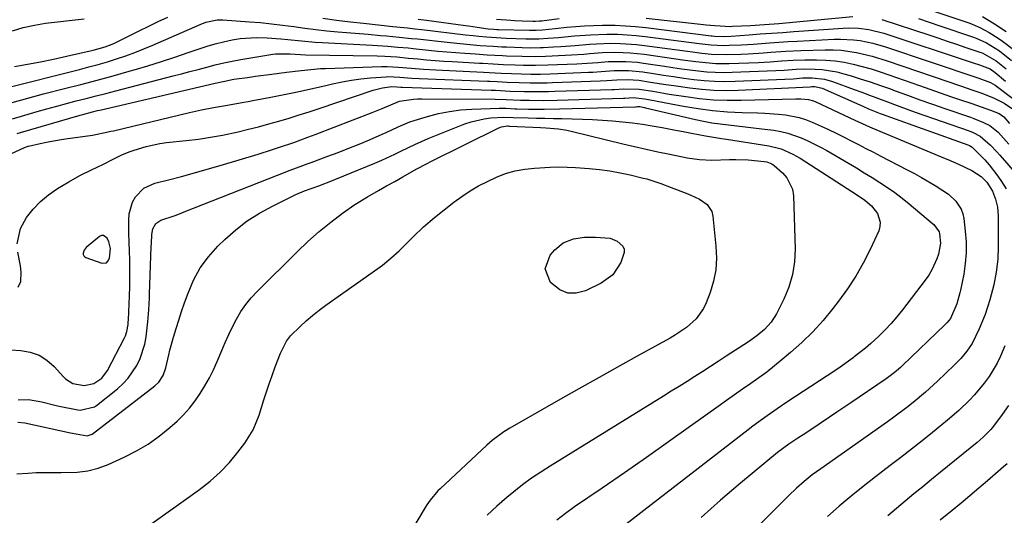
# Model space of a CAD drawing. Units: inches. Extents: x 1836073 to 1841400, y 436897 to 442248.
# Drawn here: x 1836650 to 1836948, y 437751 to 437901 of the extents above; entities that cross this region are included whole.
import ezdxf

# ---------------------------------------------------------------- set-up
doc = ezdxf.new("R2010")
doc.units = ezdxf.units.IN
doc.header["$MEASUREMENT"] = 0
for name, color, linetype in [('1', 7, 'Continuous'), ('7', 7, 'Continuous'), ('8', 7, 'Continuous')]:
    doc.layers.add(name, color=color, linetype=linetype)

msp = doc.modelspace()

# ---------------------------------------------------------------- linework, layer by layer
at = {"layer": '1', "color": 18}
msp.add_polyline3d([(1836675.87, 437835.68, 2002), (1836675.24, 437835.63, 2002), (1836674.57, 437835.35, 2002), (1836670.54, 437832.01, 2002), (1836669.93, 437831.25, 2002), (1836669.65, 437830.32, 2002), (1836669.7, 437829.88, 2002), (1836669.85, 437829.49, 2002), (1836670.15, 437829.19, 2002), (1836670.53, 437828.96, 2002), (1836675.36, 437827.31, 2002), (1836676.71, 437827.42, 2002), (1836677.18, 437827.86, 2002), (1836677.63, 437828.82, 2002), (1836677.92, 437831.69, 2002), (1836677.45, 437833.78, 2002), (1836676.95, 437834.87, 2002), (1836675.87, 437835.68, 2002)], dxfattribs=at)
at = {"layer": '7', "color": 18}
for points in [[(1836915.67, 437907.23, 1982), (1836936.15, 437900.34, 1982), (1836937.67, 437899.78, 1982), (1836940.64, 437898.52, 1982), (1836943.5, 437897.02, 1982), (1836946.23, 437895.29, 1982), (1836947.54, 437894.35, 1982), (1836950.84, 437891.81, 1982)], [(1836646.06, 437880.13, 1992), (1836668.55, 437885.83, 1992), (1836671.38, 437886.57, 1992), (1836674.19, 437887.34, 1992), (1836677, 437888.17, 1992), (1836679.79, 437889.03, 1992), (1836682.56, 437889.95, 1992), (1836685.31, 437890.94, 1992), (1836688.02, 437892.01, 1992), (1836690.71, 437893.14, 1992), (1836705.06, 437899.44, 1992), (1836706.71, 437900.07, 1992), (1836710.16, 437900.81, 1992), (1836711.04, 437900.84, 1992), (1836711.92, 437900.81, 1992), (1836719.91, 437900.26, 1992), (1836723.27, 437899.98, 1992), (1836726.62, 437899.66, 1992), (1836729.96, 437899.25, 1992), (1836733.3, 437898.79, 1992), (1836736.64, 437898.33, 1992), (1836739.98, 437897.9, 1992), (1836743.33, 437897.54, 1992), (1836746.68, 437897.22, 1992), (1836755.78, 437896.44, 1992), (1836759.52, 437896.12, 1992), (1836761.39, 437895.95, 1992), (1836765.13, 437895.61, 1992), (1836768.86, 437895.23, 1992), (1836770.73, 437895.03, 1992), (1836779.7, 437894.03, 1992), (1836784.66, 437893.53, 1992), (1836789.62, 437893.11, 1992), (1836793.59, 437892.83, 1992), (1836796.24, 437892.69, 1992), (1836797.57, 437892.63, 1992), (1836802.38, 437892.46, 1992), (1836804.74, 437892.4, 1992), (1836807.89, 437892.44, 1992), (1836808.67, 437892.48, 1992), (1836811.86, 437892.64, 1992), (1836814.02, 437892.77, 1992), (1836818.33, 437893.09, 1992), (1836822.65, 437893.47, 1992), (1836824.81, 437893.61, 1992), (1836829.13, 437893.74, 1992), (1836832.09, 437893.71, 1992), (1836836.92, 437893.39, 1992), (1836839.34, 437893.11, 1992), (1836852.33, 437891.32, 1992), (1836853.78, 437891.13, 1992), (1836856.69, 437890.77, 1992), (1836859.6, 437890.47, 1992), (1836863.98, 437890.37, 1992), (1836868.42, 437890.49, 1992), (1836870.69, 437890.57, 1992), (1836875.24, 437890.84, 1992), (1836877.51, 437891.02, 1992), (1836882.05, 437891.36, 1992), (1836886.6, 437891.55, 1992), (1836893.93, 437891.76, 1992), (1836896.32, 437891.74, 1992), (1836898.7, 437891.62, 1992), (1836903.42, 437890.96, 1992), (1836908.09, 437889.88, 1992), (1836912.66, 437888.47, 1992), (1836931.03, 437882.14, 1992), (1836934.77, 437880.87, 1992), (1836938.51, 437879.6, 1992), (1836940.94, 437878.77, 1992), (1836944.8, 437877.25, 1992), (1836948.05, 437875.66, 1992), (1836950.51, 437873.97, 1992)], [(1836648.32, 437897.48, 1988), (1836651.58, 437898.51, 1988), (1836654.92, 437899.25, 1988), (1836658.31, 437899.8, 1988), (1836669.97, 437901.15, 1988)], [(1836770.87, 437901.02, 1988), (1836773.42, 437900.69, 1988), (1836785.21, 437899.11, 1988), (1836786.1, 437898.99, 1988), (1836788.77, 437898.6, 1988), (1836792.08, 437898.15, 1988), (1836793.77, 437897.97, 1988), (1836794.7, 437897.92, 1988), (1836795.16, 437897.9, 1988), (1836804.52, 437897.72, 1988), (1836806.57, 437897.73, 1988), (1836808.5, 437897.84, 1988), (1836812.36, 437898.18, 1988), (1836815.83, 437898.57, 1988), (1836818.53, 437898.83, 1988), (1836821.23, 437899.03, 1988), (1836823.93, 437899.15, 1988), (1836826.64, 437899.21, 1988), (1836830.47, 437899.17, 1988), (1836833.54, 437899.05, 1988), (1836836.61, 437898.81, 1988), (1836839.68, 437898.49, 1988), (1836859.48, 437896.02, 1988), (1836859.8, 437895.98, 1988), (1836860.45, 437895.9, 1988), (1836863.47, 437895.83, 1988), (1836865.51, 437895.93, 1988), (1836870.92, 437896.31, 1988), (1836874.3, 437896.55, 1988), (1836877.69, 437896.78, 1988), (1836881.07, 437897.03, 1988), (1836884.46, 437897.27, 1988), (1836899.39, 437898.34, 1988), (1836900.93, 437898.41, 1988), (1836904.03, 437898.32, 1988), (1836907.1, 437897.92, 1988), (1836911.6, 437896.79, 1988), (1836937.73, 437888.17, 1988), (1836938.67, 437887.85, 1988), (1836940.55, 437887.21, 1988), (1836943.78, 437886.02, 1988), (1836945.31, 437884.95, 1988), (1836948.43, 437882.32, 1988)], [(1836794.63, 437901.06, 1986), (1836798.89, 437900.74, 1986), (1836800.05, 437900.65, 1986), (1836802.36, 437900.52, 1986), (1836805.6, 437900.38, 1986), (1836806.42, 437900.39, 1986), (1836807.61, 437900.48, 1986), (1836808.26, 437900.55, 1986), (1836813.52, 437901.19, 1986)], [(1836839.84, 437901.3, 1986), (1836857.14, 437899.44, 1986), (1836857.94, 437899.35, 1986), (1836860.61, 437899.06, 1986), (1836865.26, 437898.85, 1986), (1836865.93, 437898.87, 1986), (1836871.3, 437899.13, 1986), (1836875.61, 437899.38, 1986), (1836879.9, 437899.74, 1986), (1836902.23, 437901.85, 1986)], [(1836911.04, 437900.9, 1986), (1836925.2, 437896.27, 1986), (1836928.01, 437895.34, 1986), (1836930.81, 437894.41, 1986), (1836933.61, 437893.47, 1986), (1836936.4, 437892.51, 1986), (1836940.67, 437891.04, 1986), (1836941.32, 437890.8, 1986), (1836945.55, 437888.47, 1986), (1836948.6, 437886.04, 1986)], [(1836922.13, 437901.21, 1984), (1836925.36, 437900.13, 1984), (1836928.59, 437899.04, 1984), (1836938.42, 437895.69, 1984), (1836939.5, 437895.29, 1984), (1836942.65, 437893.87, 1984), (1836946.55, 437891.41, 1984), (1836950.27, 437888.49, 1984)], [(1836648.19, 437875.8, 1994), (1836652.93, 437877.17, 1994), (1836657.7, 437878.43, 1994), (1836664.08, 437880.04, 1994), (1836668.98, 437881.3, 1994), (1836673.87, 437882.59, 1994), (1836678.74, 437883.93, 1994), (1836683.61, 437885.3, 1994), (1836685.09, 437885.73, 1994), (1836689.2, 437886.94, 1994), (1836693.3, 437888.2, 1994), (1836697.37, 437889.54, 1994), (1836701.43, 437890.92, 1994), (1836704.69, 437892.05, 1994), (1836707.12, 437892.85, 1994), (1836709.57, 437893.57, 1994), (1836712.05, 437894.19, 1994), (1836714.73, 437894.78, 1994), (1836717.16, 437895.17, 1994), (1836722.05, 437895.5, 1994), (1836725.27, 437895.41, 1994), (1836729.44, 437895.1, 1994), (1836731.52, 437894.9, 1994), (1836735.67, 437894.45, 1994), (1836739.83, 437894.1, 1994), (1836741.92, 437893.97, 1994), (1836757.14, 437893.15, 1994), (1836761.74, 437892.85, 1994), (1836764.8, 437892.6, 1994), (1836767.85, 437892.31, 1994), (1836769.38, 437892.15, 1994), (1836774.08, 437891.66, 1994), (1836776.82, 437891.39, 1994), (1836779.57, 437891.14, 1994), (1836782.31, 437890.92, 1994), (1836785.06, 437890.72, 1994), (1836788.2, 437890.51, 1994), (1836791.73, 437890.28, 1994), (1836796.45, 437890.02, 1994), (1836797.62, 437889.97, 1994), (1836802.32, 437889.8, 1994), (1836806.36, 437889.75, 1994), (1836809.39, 437889.83, 1994), (1836815.33, 437890.11, 1994), (1836817.21, 437890.21, 1994), (1836820.96, 437890.47, 1994), (1836822.84, 437890.63, 1994), (1836826.59, 437890.9, 1994), (1836830.36, 437891, 1994), (1836832.9, 437890.97, 1994), (1836834.99, 437890.88, 1994), (1836839.17, 437890.43, 1994), (1836848.82, 437889.04, 1994), (1836850.82, 437888.75, 1994), (1836854.83, 437888.23, 1994), (1836856.84, 437887.99, 1994), (1836860.87, 437887.67, 1994), (1836864.91, 437887.66, 1994), (1836873.75, 437887.96, 1994), (1836875.5, 437888.04, 1994), (1836877.25, 437888.14, 1994), (1836880.73, 437888.42, 1994), (1836884.22, 437888.67, 1994), (1836887.72, 437888.75, 1994), (1836891.34, 437888.75, 1994), (1836894.13, 437888.65, 1994), (1836896.91, 437888.42, 1994), (1836899.67, 437887.99, 1994), (1836902.41, 437887.43, 1994), (1836905.12, 437886.73, 1994), (1836907.82, 437885.98, 1994), (1836910.5, 437885.14, 1994), (1836913.15, 437884.24, 1994), (1836922.44, 437880.94, 1994), (1836925.54, 437879.85, 1994), (1836928.63, 437878.76, 1994), (1836931.74, 437877.69, 1994), (1836934.84, 437876.63, 1994), (1836938.19, 437875.5, 1994), (1836941.05, 437874.51, 1994), (1836943.9, 437873.48, 1994), (1836946.49, 437872.51, 1994), (1836947.91, 437871.46, 1994), (1836949.58, 437869.46, 1994)], [(1836648.32, 437870.92, 1996), (1836655.76, 437873.1, 1996), (1836658.71, 437873.95, 1996), (1836661.67, 437874.78, 1996), (1836664.64, 437875.57, 1996), (1836667.61, 437876.33, 1996), (1836670.59, 437877.09, 1996), (1836673.56, 437877.84, 1996), (1836676.54, 437878.6, 1996), (1836679.51, 437879.37, 1996), (1836696.84, 437883.85, 1996), (1836699.39, 437884.52, 1996), (1836701.94, 437885.18, 1996), (1836704.48, 437885.86, 1996), (1836707.03, 437886.54, 1996), (1836709.58, 437887.19, 1996), (1836712.14, 437887.79, 1996), (1836714.71, 437888.32, 1996), (1836717.3, 437888.79, 1996), (1836726.98, 437890.42, 1996), (1836727.85, 437890.54, 1996), (1836732.25, 437890.53, 1996), (1836736.91, 437890.27, 1996), (1836758.5, 437889.92, 1996), (1836760.89, 437889.84, 1996), (1836764.46, 437889.6, 1996), (1836768.04, 437889.27, 1996), (1836770.86, 437889, 1996), (1836773.47, 437888.76, 1996), (1836776.07, 437888.54, 1996), (1836778.68, 437888.36, 1996), (1836781.29, 437888.2, 1996), (1836789.41, 437887.75, 1996), (1836790.45, 437887.69, 1996), (1836793.55, 437887.52, 1996), (1836796.65, 437887.36, 1996), (1836800.24, 437887.21, 1996), (1836802.7, 437887.13, 1996), (1836806.4, 437887.09, 1996), (1836810.1, 437887.18, 1996), (1836818.82, 437887.55, 1996), (1836822.01, 437887.72, 1996), (1836825.2, 437887.97, 1996), (1836828.38, 437888.18, 1996), (1836831.93, 437888.27, 1996), (1836833.71, 437888.24, 1996), (1836837.24, 437887.99, 1996), (1836839, 437887.76, 1996), (1836845.35, 437886.8, 1996), (1836847.9, 437886.42, 1996), (1836850.45, 437886.06, 1996), (1836853, 437885.72, 1996), (1836855.56, 437885.39, 1996), (1836858.12, 437885.14, 1996), (1836860.68, 437884.97, 1996), (1836863.25, 437884.93, 1996), (1836865.82, 437884.97, 1996), (1836879.01, 437885.48, 1996), (1836881.48, 437885.62, 1996), (1836885.17, 437885.93, 1996), (1836887.63, 437886.01, 1996), (1836890.84, 437885.93, 1996), (1836893.05, 437885.78, 1996), (1836897.4, 437885.07, 1996), (1836899.54, 437884.53, 1996), (1836901.44, 437883.97, 1996), (1836904.51, 437883.03, 1996), (1836907.56, 437882.05, 1996), (1836910.6, 437881.01, 1996), (1836913.62, 437879.93, 1996), (1836915.07, 437879.4, 1996), (1836918.81, 437878.03, 1996), (1836922.55, 437876.68, 1996), (1836926.3, 437875.36, 1996), (1836930.06, 437874.05, 1996), (1836937.85, 437871.36, 1996), (1836938.84, 437871.01, 1996), (1836941.77, 437869.82, 1996), (1836943.64, 437868.88, 1996), (1836946.19, 437866.88, 1996), (1836949.4, 437863.23, 1996)], [(1836649.76, 437866.48, 1998), (1836650.77, 437866.8, 1998), (1836668.82, 437872.04, 1998), (1836669.55, 437872.25, 1998), (1836672.51, 437873.03, 1998), (1836673.99, 437873.39, 1998), (1836674.73, 437873.57, 1998), (1836709.6, 437881.66, 1998), (1836712, 437882.21, 1998), (1836715.22, 437882.84, 1998), (1836716.03, 437882.96, 1998), (1836719.3, 437883.41, 1998), (1836721.75, 437883.75, 1998), (1836726.65, 437884.41, 1998), (1836731.1, 437884.98, 1998), (1836735.52, 437885.53, 1998), (1836738.47, 437885.85, 1998), (1836741.43, 437886.07, 1998), (1836742.91, 437886.14, 1998), (1836759.85, 437886.73, 1998), (1836761.56, 437886.75, 1998), (1836764.99, 437886.53, 1998), (1836768.75, 437886.19, 1998), (1836772.52, 437885.89, 1998), (1836776.29, 437885.67, 1998), (1836790.62, 437885.01, 1998), (1836792.4, 437884.92, 1998), (1836795.97, 437884.74, 1998), (1836799.17, 437884.6, 1998), (1836802.08, 437884.5, 1998), (1836804.99, 437884.44, 1998), (1836807.9, 437884.45, 1998), (1836810.81, 437884.53, 1998), (1836822.34, 437884.98, 1998), (1836823.65, 437885.04, 1998), (1836826.26, 437885.2, 1998), (1836830.17, 437885.46, 1998), (1836834.52, 437885.51, 1998), (1836838.83, 437885.1, 1998), (1836842.03, 437884.59, 1998), (1836845.07, 437884.12, 1998), (1836848.11, 437883.67, 1998), (1836851.15, 437883.24, 1998), (1836854.19, 437882.83, 1998), (1836857.39, 437882.49, 1998), (1836860.5, 437882.27, 1998), (1836863.61, 437882.22, 1998), (1836866.72, 437882.27, 1998), (1836884.23, 437883.03, 1998), (1836887.13, 437883.25, 1998), (1836890.02, 437883.3, 1998), (1836893.69, 437882.86, 1998), (1836896.16, 437882.15, 1998), (1836902.7, 437879.78, 1998), (1836905.01, 437878.94, 1998), (1836907.31, 437878.08, 1998), (1836911.91, 437876.33, 1998), (1836916.51, 437874.6, 1998), (1836921.14, 437872.94, 1998), (1836937.47, 437867.23, 1998), (1836938.61, 437866.78, 1998), (1836940.77, 437865.63, 1998), (1836943.87, 437862.92, 1998), (1836945.79, 437860.96, 1998), (1836946.71, 437859.94, 1998), (1836954.16, 437851.38, 1998)], [(1836649.74, 437833.1, 2002), (1836650.69, 437837.79, 2002), (1836652.59, 437841.08, 2002), (1836654.59, 437843.61, 2002), (1836656.78, 437845.94, 2002), (1836659.24, 437847.98, 2002), (1836661.89, 437849.82, 2002), (1836665.31, 437851.89, 2002), (1836668.68, 437853.79, 2002), (1836672.16, 437855.49, 2002), (1836675.67, 437857.14, 2002), (1836679.13, 437858.87, 2002), (1836681.56, 437860.08, 2002), (1836683.88, 437861.04, 2002), (1836685.07, 437861.46, 2002), (1836688.71, 437862.56, 2002), (1836692.81, 437863.43, 2002), (1836694.9, 437863.71, 2002), (1836700.8, 437864.32, 2002), (1836704.49, 437864.77, 2002), (1836708.17, 437865.32, 2002), (1836711.82, 437866, 2002), (1836716.5, 437867.01, 2002), (1836719.6, 437867.75, 2002), (1836722.69, 437868.53, 2002), (1836725.78, 437869.36, 2002), (1836728.85, 437870.23, 2002), (1836731.9, 437871.14, 2002), (1836734.95, 437872.08, 2002), (1836737.99, 437873.06, 2002), (1836741.02, 437874.06, 2002), (1836757.35, 437879.6, 2002), (1836760.09, 437880.29, 2002), (1836762.91, 437880.63, 2002), (1836764.47, 437880.53, 2002), (1836765.7, 437880.45, 2002), (1836766.12, 437880.43, 2002), (1836793.02, 437879.56, 2002), (1836794.24, 437879.52, 2002), (1836798.75, 437879.31, 2002), (1836802.92, 437879.18, 2002), (1836806.54, 437879.14, 2002), (1836810.34, 437879.17, 2002), (1836812.23, 437879.22, 2002), (1836829.42, 437879.78, 2002), (1836830.14, 437879.81, 2002), (1836833.03, 437879.99, 2002), (1836837.72, 437879.91, 2002), (1836841.87, 437879.22, 2002), (1836845.16, 437878.67, 2002), (1836846.8, 437878.4, 2002), (1836851.8, 437877.61, 2002), (1836855.95, 437877.07, 2002), (1836860.12, 437876.68, 2002), (1836864.3, 437876.52, 2002), (1836868.49, 437876.51, 2002), (1836885.03, 437876.91, 2002), (1836886.59, 437876.9, 2002), (1836888.92, 437876.7, 2002), (1836890.4, 437876.3, 2002), (1836891.12, 437876.01, 2002), (1836902.83, 437870.52, 2002), (1836907.35, 437868.47, 2002), (1836908, 437868.19, 2002), (1836930.16, 437858.96, 2002), (1836930.97, 437858.62, 2002), (1836934.18, 437857.19, 2002), (1836938.21, 437855.29, 2002), (1836941.01, 437853.51, 2002), (1836942.77, 437851.75, 2002), (1836944.51, 437849.07, 2002), (1836945.4, 437846.67, 2002), (1836945.96, 437844.17, 2002), (1836946.16, 437841.62, 2002), (1836946.21, 437832.42, 2002), (1836946.07, 437828.48, 2002), (1836945.6, 437824.57, 2002), (1836944.85, 437820.7, 2002), (1836943.67, 437816.19, 2002), (1836942.23, 437811.76, 2002), (1836940.5, 437807.43, 2002), (1836938.37, 437803.02, 2002), (1836936.76, 437800.66, 2002), (1836934.92, 437798.46, 2002), (1836933.94, 437797.42, 2002), (1836932.92, 437796.41, 2002), (1836927.84, 437791.6, 2002), (1836924.24, 437788.33, 2002), (1836920.51, 437785.2, 2002), (1836918.6, 437783.7, 2002), (1836914.71, 437780.77, 2002), (1836912.73, 437779.35, 2002), (1836892.56, 437765.17, 2002), (1836890.02, 437763.31, 2002), (1836887.57, 437761.32, 2002), (1836885.21, 437759.24, 2002), (1836882.95, 437757.05, 2002), (1836874.6, 437748.67, 2002)], [(1836644.5, 437801.26, 2004), (1836650.85, 437800.89, 2004), (1836653.7, 437800.38, 2004), (1836656.35, 437799.48, 2004), (1836658.71, 437797.98, 2004), (1836660.89, 437796.08, 2004), (1836663.73, 437792.94, 2004), (1836664.36, 437792.32, 2004), (1836666.54, 437790.88, 2004), (1836669.93, 437790.35, 2004), (1836672.91, 437790.94, 2004), (1836675.31, 437792.54, 2004), (1836677.05, 437794.86, 2004), (1836682.12, 437804.69, 2004), (1836682.42, 437805.33, 2004), (1836682.87, 437806.65, 2004), (1836683.24, 437808.73, 2004), (1836683.3, 437809.43, 2004), (1836683.35, 437810.13, 2004), (1836683.66, 437817.43, 2004), (1836683.75, 437820.13, 2004), (1836683.79, 437822.82, 2004), (1836683.78, 437825.51, 2004), (1836683.73, 437828.33, 2004), (1836683.66, 437830.96, 2004), (1836683.59, 437833.6, 2004), (1836683.52, 437836.23, 2004), (1836683.43, 437840.29, 2004), (1836683.56, 437842.16, 2004), (1836684.6, 437845.69, 2004), (1836685.49, 437847.34, 2004), (1836688.05, 437849.95, 2004), (1836691.38, 437851.47, 2004), (1836695.49, 437852.5, 2004), (1836699.4, 437853.51, 2004), (1836703.31, 437854.56, 2004), (1836707.2, 437855.66, 2004), (1836711.08, 437856.8, 2004), (1836722.53, 437860.24, 2004), (1836726.88, 437861.6, 2004), (1836729.04, 437862.31, 2004), (1836733.34, 437863.78, 2004), (1836737.62, 437865.34, 2004), (1836739.75, 437866.14, 2004), (1836757.03, 437872.78, 2004), (1836760.05, 437874.01, 2004), (1836762.66, 437875.17, 2004), (1836765.29, 437876.23, 2004), (1836769.48, 437876.89, 2004), (1836770.74, 437876.96, 2004), (1836772, 437876.99, 2004), (1836794.22, 437876.84, 2004), (1836797.49, 437876.72, 2004), (1836801.82, 437876.55, 2004), (1836804.46, 437876.51, 2004), (1836808.7, 437876.49, 2004), (1836812.94, 437876.57, 2004), (1836832.98, 437877.17, 2004), (1836833.41, 437877.18, 2004), (1836835.97, 437877.32, 2004), (1836839.34, 437876.98, 2004), (1836842.22, 437876.44, 2004), (1836843.18, 437876.26, 2004), (1836851.08, 437874.75, 2004), (1836855.49, 437874.01, 2004), (1836859.91, 437873.42, 2004), (1836864.36, 437873.04, 2004), (1836868.82, 437872.81, 2004), (1836873.57, 437872.67, 2004), (1836875.67, 437872.59, 2004), (1836879.85, 437872.31, 2004), (1836881.94, 437872.11, 2004), (1836886.03, 437871.35, 2004), (1836888, 437870.71, 2004), (1836889.94, 437869.94, 2004), (1836892.66, 437868.72, 2004), (1836894.95, 437867.66, 2004), (1836897.23, 437866.57, 2004), (1836899.5, 437865.45, 2004), (1836901.75, 437864.3, 2004), (1836903.99, 437863.13, 2004), (1836906.23, 437861.96, 2004), (1836908.48, 437860.79, 2004), (1836910.72, 437859.63, 2004), (1836918.73, 437855.5, 2004), (1836920.87, 437854.37, 2004), (1836922.99, 437853.21, 2004), (1836927.18, 437850.8, 2004), (1836931.19, 437848.15, 2004), (1836933.38, 437846.05, 2004), (1836934.99, 437843.59, 2004), (1836935.48, 437842.2, 2004), (1836935.79, 437840.75, 2004), (1836936.26, 437836.99, 2004), (1836936.51, 437833.71, 2004), (1836936.55, 437830.45, 2004), (1836936.27, 437827.19, 2004), (1836935.78, 437823.94, 2004), (1836934.81, 437819.14, 2004), (1836934.63, 437818.3, 2004), (1836933.71, 437815.01, 2004), (1836931.74, 437810.6, 2004), (1836930.77, 437809.38, 2004), (1836930.04, 437808.63, 2004), (1836917.24, 437796.37, 2004), (1836916.63, 437795.8, 2004), (1836914.74, 437794.16, 2004), (1836912.74, 437792.65, 2004), (1836912.06, 437792.17, 2004), (1836901.67, 437785.12, 2004), (1836899.53, 437783.68, 2004), (1836897.4, 437782.23, 2004), (1836895.27, 437780.79, 2004), (1836892.06, 437778.63, 2004), (1836890.46, 437777.56, 2004), (1836887.25, 437775.41, 2004), (1836885.64, 437774.35, 2004), (1836882.92, 437772.55, 2004), (1836879.53, 437770.05, 2004), (1836868.29, 437760.77, 2004), (1836862.3, 437755.66, 2004), (1836856.41, 437750.43, 2004)], [(1836650.04, 437785.95, 2006), (1836653.19, 437786.06, 2006), (1836657.15, 437785.4, 2006), (1836661.09, 437784.34, 2006), (1836662.42, 437784.06, 2006), (1836668.04, 437782.94, 2006), (1836668.79, 437782.84, 2006), (1836673.09, 437783.83, 2006), (1836673.71, 437784.26, 2006), (1836680.04, 437789.33, 2006), (1836681.75, 437790.88, 2006), (1836683.31, 437792.55, 2006), (1836685.89, 437796.34, 2006), (1836686.88, 437798.43, 2006), (1836688.27, 437802.79, 2006), (1836688.69, 437805.06, 2006), (1836689.24, 437809.58, 2006), (1836689.52, 437813.16, 2006), (1836689.69, 437816.76, 2006), (1836689.74, 437817.96, 2006), (1836690.27, 437832.34, 2006), (1836690.3, 437833.23, 2006), (1836690.42, 437835.9, 2006), (1836690.68, 437837.63, 2006), (1836691.63, 437839.24, 2006), (1836693.18, 437840.24, 2006), (1836697.45, 437841.72, 2006), (1836698.81, 437842.23, 2006), (1836700.16, 437842.75, 2006), (1836728.37, 437853.92, 2006), (1836732.19, 437855.39, 2006), (1836736.04, 437856.81, 2006), (1836737.32, 437857.28, 2006), (1836738.6, 437857.75, 2006), (1836743.57, 437859.57, 2006), (1836746.76, 437860.77, 2006), (1836749.93, 437861.99, 2006), (1836753.09, 437863.27, 2006), (1836756.23, 437864.58, 2006), (1836760.08, 437866.22, 2006), (1836761.28, 437866.75, 2006), (1836764.83, 437868.47, 2006), (1836768.44, 437870.02, 2006), (1836769.68, 437870.43, 2006), (1836773.73, 437871.64, 2006), (1836777.03, 437872.48, 2006), (1836780.36, 437873.16, 2006), (1836783.73, 437873.58, 2006), (1836787.13, 437873.83, 2006), (1836795.42, 437874.12, 2006), (1836796.07, 437874.13, 2006), (1836797.37, 437874.08, 2006), (1836800.16, 437873.95, 2006), (1836800.72, 437873.94, 2006), (1836804.29, 437873.87, 2006), (1836806.63, 437873.84, 2006), (1836808.97, 437873.83, 2006), (1836813.66, 437873.91, 2006), (1836836.55, 437874.54, 2006), (1836836.81, 437874.55, 2006), (1836837.2, 437874.58, 2006), (1836837.9, 437874.58, 2006), (1836839.35, 437874.3, 2006), (1836839.63, 437874.24, 2006), (1836854.68, 437870.71, 2006), (1836857.16, 437870.18, 2006), (1836859.66, 437869.71, 2006), (1836862.17, 437869.35, 2006), (1836864.69, 437869.05, 2006), (1836867.22, 437868.79, 2006), (1836869.75, 437868.52, 2006), (1836872.27, 437868.22, 2006), (1836874.8, 437867.91, 2006), (1836878.39, 437867.45, 2006), (1836880.51, 437867.08, 2006), (1836882.61, 437866.6, 2006), (1836886.68, 437865.18, 2006), (1836888.66, 437864.29, 2006), (1836892.53, 437862.34, 2006), (1836894.42, 437861.29, 2006), (1836900.95, 437857.47, 2006), (1836903.34, 437856.06, 2006), (1836905.71, 437854.63, 2006), (1836908.07, 437853.18, 2006), (1836910.41, 437851.71, 2006), (1836912.72, 437850.18, 2006), (1836914.98, 437848.59, 2006), (1836917.17, 437846.91, 2006), (1836919.33, 437845.17, 2006), (1836926.3, 437839.3, 2006), (1836926.72, 437838.92, 2006), (1836928.33, 437836.71, 2006), (1836928.48, 437836.19, 2006), (1836928.72, 437833.33, 2006), (1836928.14, 437829.99, 2006), (1836927.67, 437828.63, 2006), (1836926.17, 437825.24, 2006), (1836925.22, 437823.65, 2006), (1836924.16, 437822.12, 2006), (1836917.27, 437813.15, 2006), (1836915.59, 437811.06, 2006), (1836913.84, 437809.03, 2006), (1836912, 437807.09, 2006), (1836910.09, 437805.21, 2006), (1836907.73, 437803.04, 2006), (1836906.1, 437801.63, 2006), (1836902.71, 437798.96, 2006), (1836902.34, 437798.68, 2006), (1836898.47, 437795.89, 2006), (1836896.5, 437794.53, 2006), (1836894.51, 437793.21, 2006), (1836882.37, 437785.24, 2006), (1836879.38, 437783.24, 2006), (1836876.43, 437781.19, 2006), (1836874.98, 437780.14, 2006), (1836872.09, 437778, 2006), (1836870.66, 437776.9, 2006), (1836833.75, 437748.37, 2006)], [(1836649.93, 437779.25, 2008), (1836652.09, 437779.08, 2008), (1836665.85, 437776.02, 2008), (1836667.54, 437775.66, 2008), (1836670.93, 437775.07, 2008), (1836672.41, 437775.63, 2008), (1836691.32, 437790.23, 2008), (1836692.5, 437791.34, 2008), (1836693.84, 437793.38, 2008), (1836694.64, 437795.68, 2008), (1836695.53, 437799.6, 2008), (1836695.89, 437800.97, 2008), (1836696.99, 437804.87, 2008), (1836697.77, 437807.49, 2008), (1836698.57, 437810.1, 2008), (1836699.43, 437812.69, 2008), (1836700.32, 437815.28, 2008), (1836701.37, 437818.25, 2008), (1836703.06, 437822.15, 2008), (1836705.08, 437825.84, 2008), (1836707.58, 437829.21, 2008), (1836710.42, 437832.38, 2008), (1836712.51, 437834.42, 2008), (1836715.82, 437837.34, 2008), (1836719.28, 437840.04, 2008), (1836722.99, 437842.4, 2008), (1836726.85, 437844.53, 2008), (1836733.99, 437848.04, 2008), (1836736.57, 437849.11, 2008), (1836741.23, 437850.76, 2008), (1836742.38, 437851.21, 2008), (1836743.53, 437851.67, 2008), (1836757.84, 437857.51, 2008), (1836759.89, 437858.38, 2008), (1836763.91, 437860.24, 2008), (1836765.9, 437861.24, 2008), (1836769.89, 437863.19, 2008), (1836771.92, 437864.08, 2008), (1836773.97, 437864.94, 2008), (1836785.03, 437869.37, 2008), (1836786.95, 437870.04, 2008), (1836790.89, 437870.94, 2008), (1836792.9, 437871.17, 2008), (1836796.8, 437871.44, 2008), (1836799.62, 437871.33, 2008), (1836804.11, 437871.21, 2008), (1836806.68, 437871.15, 2008), (1836809.24, 437871.08, 2008), (1836811.81, 437871.02, 2008), (1836814.37, 437870.96, 2008), (1836820.62, 437870.81, 2008), (1836823.64, 437870.7, 2008), (1836826.66, 437870.54, 2008), (1836829.67, 437870.3, 2008), (1836832.68, 437870.01, 2008), (1836835.68, 437869.65, 2008), (1836838.67, 437869.25, 2008), (1836841.66, 437868.77, 2008), (1836844.63, 437868.25, 2008), (1836847.63, 437867.7, 2008), (1836851.54, 437866.96, 2008), (1836853.49, 437866.59, 2008), (1836857.76, 437865.77, 2008), (1836860.15, 437865.34, 2008), (1836862.54, 437864.96, 2008), (1836863.34, 437864.84, 2008), (1836864.13, 437864.71, 2008), (1836876.85, 437862.72, 2008), (1836880.6, 437861.79, 2008), (1836884.16, 437860.27, 2008), (1836885.29, 437859.65, 2008), (1836886.4, 437858.98, 2008), (1836903.71, 437847.81, 2008), (1836905.92, 437846.31, 2008), (1836907.96, 437844.62, 2008), (1836909.7, 437842.25, 2008), (1836910.56, 437839.7, 2008), (1836910.45, 437838.39, 2008), (1836910.08, 437837.06, 2008), (1836907.47, 437831.4, 2008), (1836905.4, 437827.3, 2008), (1836903.16, 437823.31, 2008), (1836900.65, 437819.48, 2008), (1836897.97, 437815.76, 2008), (1836896.26, 437813.56, 2008), (1836893.31, 437809.99, 2008), (1836890.21, 437806.56, 2008), (1836886.9, 437803.33, 2008), (1836883.45, 437800.25, 2008), (1836880.91, 437798.12, 2008), (1836878.59, 437796.23, 2008), (1836876.24, 437794.39, 2008), (1836873.84, 437792.61, 2008), (1836871.4, 437790.88, 2008), (1836868.94, 437789.17, 2008), (1836866.49, 437787.46, 2008), (1836864.05, 437785.73, 2008), (1836861.61, 437784, 2008), (1836853.23, 437778, 2008), (1836846.59, 437773.28, 2008), (1836839.93, 437768.59, 2008), (1836833.24, 437763.94, 2008), (1836826.53, 437759.32, 2008), (1836818.19, 437753.62, 2008), (1836815.45, 437751.64, 2008), (1836812.78, 437749.57, 2008)], [(1836688.31, 437747.08, 2012), (1836704.82, 437758.86, 2012), (1836708.03, 437761.38, 2012), (1836711.07, 437764.08, 2012), (1836713.85, 437767.04, 2012), (1836716.46, 437770.18, 2012), (1836718.5, 437772.87, 2012), (1836721.04, 437776.92, 2012), (1836722.85, 437781.34, 2012), (1836724.32, 437785.95, 2012), (1836725.82, 437790.54, 2012), (1836726.76, 437793.38, 2012), (1836727.66, 437795.96, 2012), (1836729.28, 437800.1, 2012), (1836731.1, 437803.72, 2012), (1836732.31, 437805.32, 2012), (1836735.22, 437808.13, 2012), (1836737.1, 437809.82, 2012), (1836739.03, 437811.46, 2012), (1836741.02, 437813.03, 2012), (1836743.05, 437814.54, 2012), (1836758.74, 437825.69, 2012), (1836760.09, 437826.68, 2012), (1836762.7, 437828.79, 2012), (1836765.18, 437831.05, 2012), (1836767.58, 437833.4, 2012), (1836769.42, 437835.29, 2012), (1836772.52, 437838.29, 2012), (1836775.81, 437841.07, 2012), (1836781.7, 437845.71, 2012), (1836784.11, 437847.48, 2012), (1836786.6, 437849.13, 2012), (1836789.19, 437850.62, 2012), (1836791.85, 437851.99, 2012), (1836794.6, 437853.29, 2012), (1836797.34, 437854.39, 2012), (1836800.18, 437855.19, 2012), (1836803.1, 437855.72, 2012), (1836806.04, 437856.04, 2012), (1836810.79, 437856.34, 2012), (1836813.36, 437856.4, 2012), (1836815.92, 437856.33, 2012), (1836818.49, 437856.19, 2012), (1836822.61, 437855.87, 2012), (1836825.73, 437855.55, 2012), (1836828.83, 437855.14, 2012), (1836831.92, 437854.59, 2012), (1836834.99, 437853.94, 2012), (1836838.93, 437853.02, 2012), (1836840.01, 437852.74, 2012), (1836844.25, 437851.33, 2012), (1836847.39, 437850.14, 2012), (1836851.93, 437848.4, 2012), (1836853.27, 437847.85, 2012), (1836855.89, 437846.59, 2012), (1836858.23, 437845.03, 2012), (1836859.63, 437842.85, 2012), (1836859.97, 437841.52, 2012), (1836860.92, 437832.39, 2012), (1836861.04, 437828.82, 2012), (1836860.83, 437825.29, 2012), (1836860.13, 437821.82, 2012), (1836859.12, 437818.4, 2012), (1836857.96, 437815.32, 2012), (1836857.13, 437813.56, 2012), (1836854.92, 437810.43, 2012), (1836851.98, 437807.85, 2012), (1836848.73, 437805.62, 2012), (1836847.03, 437804.62, 2012), (1836838.05, 437799.67, 2012), (1836831.83, 437796.23, 2012), (1836825.63, 437792.77, 2012), (1836819.44, 437789.28, 2012), (1836813.26, 437785.78, 2012), (1836798.63, 437777.44, 2012), (1836796.77, 437776.31, 2012), (1836793.28, 437773.72, 2012), (1836791.64, 437772.27, 2012), (1836777.52, 437759.06, 2012), (1836776.87, 437758.43, 2012), (1836774.53, 437755.69, 2012), (1836773.51, 437754.21, 2012), (1836773.03, 437753.45, 2012), (1836768.25, 437745.53, 2012)], [(1836814.78, 437833.39, 2014), (1836817.81, 437834.61, 2014), (1836821.14, 437835.13, 2014), (1836824.51, 437835.18, 2014), (1836828.94, 437834.83, 2014), (1836831.09, 437833.96, 2014), (1836832.73, 437832.43, 2014), (1836833.15, 437831.51, 2014), (1836833.19, 437830.5, 2014), (1836832.15, 437827.44, 2014), (1836829.75, 437823.77, 2014), (1836826.21, 437821.2, 2014), (1836821.44, 437818.93, 2014), (1836818.71, 437818.26, 2014), (1836816.11, 437818.26, 2014), (1836813.7, 437819.24, 2014), (1836810.89, 437821.46, 2014), (1836809.27, 437825.57, 2014), (1836810.82, 437829.7, 2014), (1836812.25, 437831.31, 2014), (1836814.78, 437833.39, 2014)], [(1836649.99, 437820.04, 2002), (1836650.79, 437821.72, 2002), (1836650.99, 437824.53, 2002), (1836650.77, 437826.45, 2002), (1836649.94, 437830.61, 2002)], [(1836949.33, 437784.25, 1998), (1836947.43, 437781.58, 1998), (1836944.44, 437777.67, 1998), (1836943.93, 437777.03, 1998), (1836941.66, 437774.71, 1998), (1836939.81, 437773.11, 1998), (1836928.77, 437764.1, 1998), (1836926.09, 437761.91, 1998), (1836923.42, 437759.73, 1998), (1836920.75, 437757.54, 1998), (1836918.07, 437755.35, 1998), (1836915.42, 437753.14, 1998), (1836912.8, 437750.89, 1998)], [(1836948.89, 437766.65, 1996), (1836947.79, 437765.69, 1996), (1836942.98, 437761.53, 1996), (1836940.33, 437759.26, 1996), (1836937.67, 437757.01, 1996), (1836934.98, 437754.78, 1996), (1836932.29, 437752.56, 1996), (1836928.66, 437749.61, 1996)]]:
    msp.add_polyline3d(points, dxfattribs=at)
at = {"layer": '8', "color": 18}
for points in [[(1836648.91, 437886.69, 1990), (1836652.84, 437887.39, 1990), (1836656.77, 437888.14, 1990), (1836660.68, 437888.95, 1990), (1836664.59, 437889.8, 1990), (1836672.73, 437891.66, 1990), (1836676.32, 437892.66, 1990), (1836678.91, 437893.69, 1990), (1836679.75, 437894.09, 1990), (1836683.79, 437896.09, 1990), (1836686.64, 437897.5, 1990), (1836689.5, 437898.9, 1990), (1836692.37, 437900.29, 1990), (1836695.24, 437901.67, 1990)], [(1836742.08, 437901.37, 1990), (1836746.26, 437900.77, 1990), (1836750.44, 437900.24, 1990), (1836754.42, 437899.78, 1990), (1836758.83, 437899.3, 1990), (1836763.25, 437898.84, 1990), (1836767.66, 437898.39, 1990), (1836769.87, 437898.14, 1990), (1836772.07, 437897.88, 1990), (1836785.24, 437896.31, 1990), (1836787.52, 437896.05, 1990), (1836789.23, 437895.87, 1990), (1836791.61, 437895.66, 1990), (1836794.57, 437895.44, 1990), (1836796.04, 437895.36, 1990), (1836797.52, 437895.3, 1990), (1836803.45, 437895.09, 1990), (1836805.71, 437895.06, 1990), (1836807.4, 437895.09, 1990), (1836810.06, 437895.24, 1990), (1836813.29, 437895.47, 1990), (1836818.15, 437895.94, 1990), (1836823.02, 437896.32, 1990), (1836827.9, 437896.47, 1990), (1836828.52, 437896.48, 1990), (1836831.28, 437896.44, 1990), (1836834.03, 437896.33, 1990), (1836836.77, 437896.1, 1990), (1836839.51, 437895.8, 1990), (1836855.88, 437893.65, 1990), (1836856.77, 437893.53, 1990), (1836859.45, 437893.23, 1990), (1836863.04, 437893.08, 1990), (1836864.93, 437893.12, 1990), (1836868.61, 437893.25, 1990), (1836872.29, 437893.49, 1990), (1836877.05, 437893.87, 1990), (1836879.87, 437894.06, 1990), (1836882.68, 437894.24, 1990), (1836885.5, 437894.4, 1990), (1836896.62, 437894.97, 1990), (1836898.59, 437895, 1990), (1836902.52, 437894.79, 1990), (1836904.48, 437894.54, 1990), (1836908.35, 437893.76, 1990), (1836912.14, 437892.66, 1990), (1836939.7, 437883.41, 1990), (1836940.33, 437883.2, 1990), (1836943.91, 437881.89, 1990), (1836945.25, 437881.11, 1990), (1836946.09, 437880.51, 1990), (1836953.11, 437875.15, 1990)], [(1836941.5, 437901.8, 1980), (1836945.13, 437899.66, 1980), (1836948.58, 437897.26, 1980)], [(1836632.02, 437853.03, 2000), (1836651.9, 437862.22, 2000), (1836653.03, 437862.63, 2000), (1836653.2, 437862.67, 2000), (1836656.67, 437863.45, 2000), (1836658.58, 437863.86, 2000), (1836662.42, 437864.55, 2000), (1836664.35, 437864.84, 2000), (1836672.5, 437865.95, 2000), (1836677.25, 437866.94, 2000), (1836678.04, 437867.13, 2000), (1836678.83, 437867.32, 2000), (1836701.86, 437872.81, 2000), (1836705.47, 437873.62, 2000), (1836709.1, 437874.31, 2000), (1836712.74, 437874.95, 2000), (1836715.48, 437875.41, 2000), (1836718.22, 437875.89, 2000), (1836719.59, 437876.14, 2000), (1836720.95, 437876.4, 2000), (1836726.35, 437877.46, 2000), (1836730.42, 437878.27, 2000), (1836734.47, 437879.11, 2000), (1836738.52, 437879.99, 2000), (1836742.56, 437880.9, 2000), (1836745.07, 437881.48, 2000), (1836747.9, 437882.06, 2000), (1836750.74, 437882.57, 2000), (1836753.6, 437882.95, 2000), (1836756.47, 437883.25, 2000), (1836761.2, 437883.64, 2000), (1836761.72, 437883.67, 2000), (1836765.36, 437883.47, 2000), (1836768.92, 437883.19, 2000), (1836771.23, 437883.08, 2000), (1836791.82, 437882.28, 2000), (1836792.57, 437882.25, 2000), (1836794.82, 437882.15, 2000), (1836797.82, 437882, 2000), (1836801.46, 437881.86, 2000), (1836804.81, 437881.8, 2000), (1836806.49, 437881.79, 2000), (1836809.85, 437881.83, 2000), (1836811.52, 437881.88, 2000), (1836825.88, 437882.38, 2000), (1836827.91, 437882.48, 2000), (1836830.95, 437882.69, 2000), (1836834.21, 437882.8, 2000), (1836837.56, 437882.6, 2000), (1836841.12, 437882.03, 2000), (1836845.79, 437881.29, 2000), (1836848.13, 437880.94, 2000), (1836853.04, 437880.25, 2000), (1836856.67, 437879.85, 2000), (1836860.31, 437879.58, 2000), (1836863.96, 437879.51, 2000), (1836867.61, 437879.58, 2000), (1836889.4, 437880.61, 2000), (1836889.85, 437880.64, 2000), (1836890.75, 437880.7, 2000), (1836893.04, 437880.22, 2000), (1836905.33, 437874.7, 2000), (1836907.05, 437873.94, 2000), (1836910.52, 437872.52, 2000), (1836911.4, 437872.19, 2000), (1836912.28, 437871.87, 2000), (1836937.05, 437863.09, 2000), (1836937.57, 437862.86, 2000), (1836938.06, 437862.56, 2000), (1836938.35, 437862.31, 2000), (1836940.83, 437859.86, 2000), (1836942.16, 437858.47, 2000), (1836943.45, 437857.03, 2000), (1836945.81, 437853.98, 2000), (1836947.04, 437852.24, 2000), (1836948.64, 437849.73, 2000)], [(1836649.67, 437763.63, 2010), (1836652.93, 437763.84, 2010), (1836655.45, 437763.97, 2010), (1836657.97, 437764.05, 2010), (1836660.5, 437764.06, 2010), (1836663.02, 437764.02, 2010), (1836667.86, 437764.09, 2010), (1836671.07, 437764.5, 2010), (1836674.19, 437765.35, 2010), (1836677.25, 437766.48, 2010), (1836682.06, 437768.64, 2010), (1836685.76, 437770.52, 2010), (1836689.33, 437772.61, 2010), (1836692.69, 437775.02, 2010), (1836695.91, 437777.65, 2010), (1836698.04, 437779.56, 2010), (1836700, 437781.47, 2010), (1836701.85, 437783.47, 2010), (1836703.52, 437785.63, 2010), (1836705.08, 437787.88, 2010), (1836706.49, 437790.23, 2010), (1836707.83, 437792.63, 2010), (1836709.04, 437795.09, 2010), (1836710.16, 437797.59, 2010), (1836711.55, 437800.88, 2010), (1836712.6, 437803.29, 2010), (1836713.69, 437805.68, 2010), (1836714.84, 437808.04, 2010), (1836716.03, 437810.38, 2010), (1836717.35, 437812.64, 2010), (1836718.8, 437814.8, 2010), (1836720.44, 437816.82, 2010), (1836722.21, 437818.74, 2010), (1836734.34, 437830.75, 2010), (1836737.6, 437833.85, 2010), (1836740.99, 437836.82, 2010), (1836744.48, 437839.67, 2010), (1836748.06, 437842.4, 2010), (1836751.77, 437844.98, 2010), (1836755.61, 437847.34, 2010), (1836758.96, 437849.26, 2010), (1836761.39, 437850.64, 2010), (1836763.82, 437852.01, 2010), (1836766.25, 437853.38, 2010), (1836770.33, 437855.66, 2010), (1836773.65, 437857.44, 2010), (1836774.77, 437858, 2010), (1836795.32, 437868.19, 2010), (1836796.14, 437868.51, 2010), (1836797.88, 437868.76, 2010), (1836798.12, 437868.75, 2010), (1836798.44, 437868.73, 2010), (1836798.51, 437868.73, 2010), (1836807.89, 437868.32, 2010), (1836809.52, 437868.23, 2010), (1836813.34, 437867.88, 2010), (1836815.86, 437867.46, 2010), (1836817.11, 437867.19, 2010), (1836832.72, 437863.38, 2010), (1836836.26, 437862.54, 2010), (1836839.81, 437861.72, 2010), (1836843.37, 437860.95, 2010), (1836846.93, 437860.2, 2010), (1836852.24, 437859.11, 2010), (1836855.94, 437858.57, 2010), (1836859.67, 437858.45, 2010), (1836864.99, 437858.61, 2010), (1836866.88, 437858.63, 2010), (1836870.65, 437858.49, 2010), (1836875.44, 437858.04, 2010), (1836876.27, 437857.9, 2010), (1836877.83, 437857.27, 2010), (1836878.51, 437856.78, 2010), (1836881.03, 437854.58, 2010), (1836882.36, 437853.08, 2010), (1836884, 437849.61, 2010), (1836884.32, 437847.63, 2010), (1836884.81, 437831.63, 2010), (1836884.63, 437827.68, 2010), (1836884.08, 437823.81, 2010), (1836882.94, 437820.08, 2010), (1836881.43, 437816.42, 2010), (1836879.16, 437811.95, 2010), (1836877.57, 437809.42, 2010), (1836875.55, 437807.22, 2010), (1836873.23, 437805.29, 2010), (1836870.77, 437803.55, 2010), (1836863.97, 437799.14, 2010), (1836861.62, 437797.61, 2010), (1836859.26, 437796.08, 2010), (1836856.9, 437794.56, 2010), (1836854.54, 437793.04, 2010), (1836852.17, 437791.53, 2010), (1836849.79, 437790.03, 2010), (1836847.41, 437788.55, 2010), (1836845.03, 437787.07, 2010), (1836810.78, 437765.98, 2010), (1836807.95, 437764.16, 2010), (1836805.17, 437762.26, 2010), (1836802.47, 437760.25, 2010), (1836799.83, 437758.17, 2010), (1836797.7, 437756.43, 2010), (1836794.68, 437753.82, 2010), (1836791.79, 437751.08, 2010)], [(1836948.24, 437802.29, 2000), (1836946.87, 437799.18, 2000), (1836945.84, 437797.07, 2000), (1836943.46, 437793.04, 2000), (1836941.97, 437790.97, 2000), (1836939.09, 437787.52, 2000), (1836937.54, 437785.89, 2000), (1836934.28, 437782.79, 2000), (1836930.88, 437779.83, 2000), (1836929.15, 437778.4, 2000), (1836926.35, 437776.13, 2000), (1836923.18, 437773.6, 2000), (1836920, 437771.08, 2000), (1836916.8, 437768.59, 2000), (1836913.59, 437766.12, 2000), (1836909.12, 437762.72, 2000), (1836905.41, 437759.83, 2000), (1836901.75, 437756.87, 2000), (1836898.16, 437753.83, 2000), (1836894.62, 437750.74, 2000)]]:
    msp.add_polyline3d(points, dxfattribs=at)

doc.saveas('drawing.dxf')
